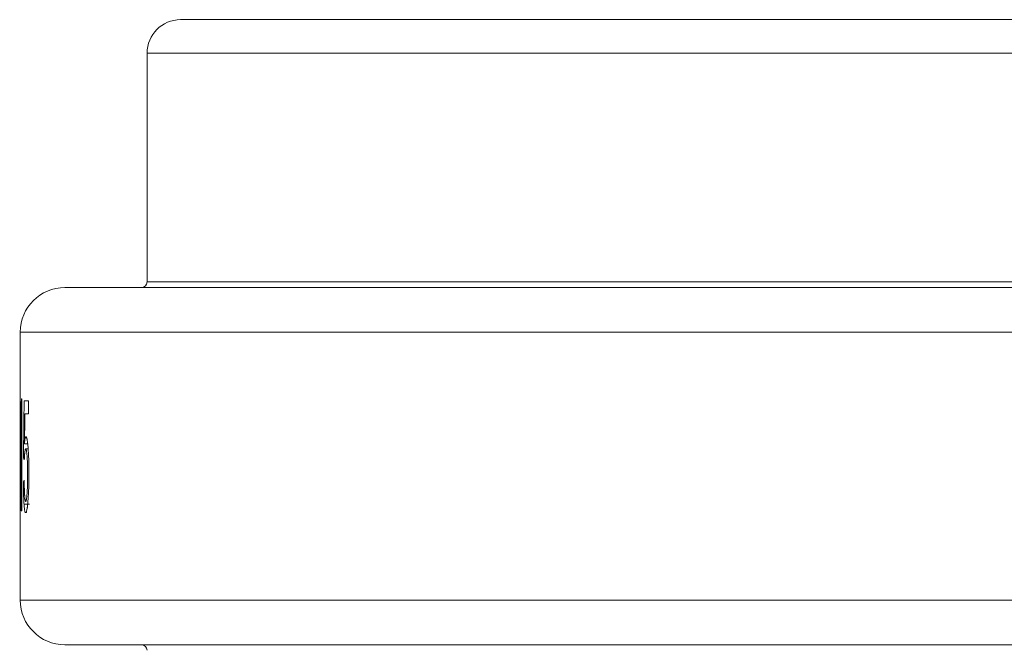
# Model space of a CAD drawing. Units: millimetres. Extents: x 0 to 594, y 0 to 420.
# Drawn here: x 264 to 286, y 326 to 340 of the extents above; entities that cross this region are included whole.
import ezdxf

# ---------------------------------------------------------------- set-up
doc = ezdxf.new("R2010")
doc.units = ezdxf.units.MM
doc.layers.add('1', color=7, linetype='Continuous', true_color=0xffffff)

msp = doc.modelspace()

# ---------------------------------------------------------------- linework, layer by layer
at = {"layer": '1', "color": 3, "linetype": 'Continuous', "lineweight": 18}
for p, q in [((348.124, 340.005), (267.199, 340.005)), ((266.449, 339.255), (266.449, 334.13)), ((350.712, 334.005), (264.612, 334.005)), ((263.612, 333.005), (263.612, 331.21)), ((263.612, 331.514), (263.604, 331.514)), ((263.644, 331.515), (263.637, 331.515)), ((263.644, 331.515), (263.644, 329.005)), ((263.795, 331.471), (263.699, 331.471)), ((263.795, 331.471), (263.795, 331.177)), ((263.612, 331.262), (263.604, 331.262)), ((263.795, 331.177), (263.715, 331.177)), ((263.644, 330.96), (263.634, 330.96)), ((263.634, 330.96), (263.634, 329.005)), ((263.619, 330.888), (263.619, 330.591)), ((263.612, 330.545), (263.612, 330.251)), ((263.779, 330.504), (263.706, 330.504)), ((263.601, 330.454), (263.612, 330.454)), ((263.788, 330.391), (263.735, 330.391)), ((263.612, 329.194), (263.612, 327.005)), ((263.599, 328.962), (263.612, 328.962)), ((263.604, 328.962), (263.612, 328.962)), ((263.644, 329.005), (263.634, 329.005)), ((264.612, 326.005), (350.712, 326.005))]:
    msp.add_line(p, q, dxfattribs=at)
at = {"layer": '1', "color": 7, "linetype": 'Continuous', "lineweight": 13}
for p, q in [((266.449, 339.255), (348.874, 339.255)), ((266.449, 334.13), (348.874, 334.13)), ((351.712, 333.005), (263.612, 333.005)), ((263.612, 327.005), (351.712, 327.005))]:
    msp.add_line(p, q, dxfattribs=at)
at = {"layer": '1', "color": 3, "linetype": 'Continuous', "lineweight": 18}
for centre, radius, start, end in [((267.199, 339.255), 0.75, 90, 180), ((264.612, 333.005), 1, 90, 180), ((266.324, 334.13), 0.125, 270, 0), ((264.612, 327.005), 1, 180, 270), ((266.324, 325.88), 0.125, 0, 90)]:
    msp.add_arc(centre, radius, start, end, dxfattribs=at)
for centre, major_axis, ratio, start_param, end_param in [((307.66, 316.793), (0, 233.379), 0.188741, 1.507861, 1.513374), ((307.72, 316.135), (-0.004, 219.56), 0.200892, 1.502226, 1.505294), ((307.655, 330.517), (-44.043, 0), 0.130831, 0.057429, 0.063983), ((307.663, 329.449), (-44.051, 0), 0.085316, 6.219668, 6.226998)]:
    msp.add_ellipse(centre, major_axis=major_axis, ratio=ratio, start_param=start_param, end_param=end_param, dxfattribs=at)
for points, knots in [([(263.629, 331.181), (263.63, 331.205), (263.63, 331.229), (263.632, 331.281), (263.633, 331.334), (263.635, 331.392), (263.636, 331.451), (263.637, 331.482), (263.637, 331.514)], [0, 0, 0, 0, 0.25, 0.25, 0.5, 0.75, 0.75, 1, 1, 1, 1]), ([(263.612, 331.21), (263.612, 331.209), (263.612, 331.208), (263.612, 331.184), (263.612, 331.16), (263.612, 331.109), (263.612, 331.083), (263.612, 331.05), (263.612, 331.043), (263.612, 331.03), (263.612, 331.023), (263.612, 331.002), (263.612, 330.988), (263.612, 330.947), (263.612, 330.919), (263.612, 330.877), (263.612, 330.863), (263.612, 330.842), (263.612, 330.835), (263.612, 330.821), (263.612, 330.814), (263.612, 330.779), (263.612, 330.751), (263.612, 330.697), (263.612, 330.671), (263.612, 330.639), (263.612, 330.632), (263.612, 330.62), (263.612, 330.613), (263.612, 330.595), (263.612, 330.582), (263.612, 330.565), (263.612, 330.559), (263.612, 330.55), (263.612, 330.547), (263.612, 330.545)], [0, 0, 0, 0, 0.003273, 0.003273, 0.122296, 0.122296, 0.241319, 0.241319, 0.271074, 0.271074, 0.30083, 0.30083, 0.360342, 0.360342, 0.479364, 0.479364, 0.538876, 0.538876, 0.568632, 0.568632, 0.598387, 0.598387, 0.71741, 0.71741, 0.836433, 0.836433, 0.866189, 0.866189, 0.895944, 0.895944, 0.955456, 0.955456, 0.985211, 0.985211, 1, 1, 1, 1]), ([(263.706, 330.504), (263.709, 330.53), (263.711, 330.552), (263.716, 330.591), (263.719, 330.607), (263.722, 330.624), (263.723, 330.627), (263.724, 330.633), (263.725, 330.636), (263.727, 330.644), (263.729, 330.648), (263.733, 330.659), (263.737, 330.663), (263.74, 330.663)], [0, 0, 0, 0, 0.25, 0.25, 0.5, 0.5, 0.5625, 0.5625, 0.625, 0.625, 0.75, 0.75, 1, 1, 1, 1]), ([(263.74, 330.662), (263.742, 330.662), (263.744, 330.662), (263.748, 330.657), (263.752, 330.651), (263.756, 330.639), (263.759, 330.628), (263.76, 330.624), (263.762, 330.616), (263.763, 330.611), (263.766, 330.597), (263.77, 330.575), (263.773, 330.549), (263.776, 330.527), (263.777, 330.52), (263.778, 330.508), (263.779, 330.504), (263.78, 330.496), (263.782, 330.476), (263.784, 330.454), (263.786, 330.435)], [0, 0, 0, 0, 0.125, 0.125, 0.25, 0.375, 0.375, 0.4375, 0.4375, 0.5, 0.5, 0.625, 0.75, 0.75, 0.8125, 0.8125, 0.84375, 0.84375, 0.875, 1, 1, 1, 1]), ([(263.612, 330.251), (263.612, 330.24), (263.612, 330.229), (263.612, 330.194), (263.612, 330.168), (263.612, 330.133), (263.612, 330.126), (263.612, 330.111), (263.612, 330.104), (263.612, 330.081), (263.612, 330.066), (263.612, 330.018), (263.612, 329.986), (263.612, 329.943), (263.612, 329.935), (263.612, 329.918), (263.613, 329.892), (263.613, 329.866), (263.613, 329.814), (263.613, 329.779), (263.613, 329.744)], [0, 0, 0, 0, 0.089025, 0.089025, 0.27122, 0.27122, 0.316769, 0.316769, 0.362318, 0.362318, 0.453415, 0.453415, 0.63561, 0.63561, 0.681159, 0.681159, 0.726708, 0.817805, 0.817805, 1, 1, 1, 1]), ([(263.734, 330.391), (263.732, 330.392), (263.73, 330.39), (263.727, 330.385), (263.726, 330.381), (263.723, 330.374), (263.722, 330.371), (263.721, 330.366), (263.721, 330.364), (263.72, 330.36), (263.72, 330.358), (263.718, 330.348), (263.715, 330.33), (263.713, 330.306), (263.711, 330.29), (263.711, 330.287), (263.71, 330.28), (263.71, 330.277), (263.709, 330.266), (263.708, 330.259), (263.707, 330.236), (263.706, 330.22), (263.704, 330.186), (263.703, 330.168), (263.702, 330.149)], [0, 0, 0, 0, 0.125, 0.125, 0.25, 0.25, 0.3125, 0.3125, 0.34375, 0.34375, 0.375, 0.375, 0.5, 0.625, 0.625, 0.65625, 0.65625, 0.6875, 0.6875, 0.75, 0.75, 0.875, 0.875, 1, 1, 1, 1]), ([(263.764, 330.24), (263.763, 330.252), (263.761, 330.276), (263.757, 330.307), (263.755, 330.325), (263.753, 330.338), (263.752, 330.341), (263.751, 330.349), (263.75, 330.352), (263.748, 330.362), (263.746, 330.373), (263.743, 330.381), (263.741, 330.385), (263.74, 330.386), (263.739, 330.388), (263.738, 330.389), (263.736, 330.391), (263.735, 330.391), (263.734, 330.39)], [0, 0, 0, 0, 0.125, 0.25, 0.375, 0.375, 0.4375, 0.4375, 0.5, 0.5, 0.625, 0.75, 0.75, 0.8125, 0.8125, 0.875, 0.875, 1, 1, 1, 1]), ([(263.786, 330.436), (263.787, 330.416), (263.789, 330.396), (263.792, 330.355), (263.795, 330.311), (263.797, 330.265), (263.798, 330.235), (263.799, 330.229), (263.799, 330.217), (263.8, 330.211), (263.8, 330.192), (263.801, 330.18), (263.802, 330.142), (263.804, 330.092), (263.805, 330.04), (263.805, 330), (263.805, 329.987), (263.806, 329.967), (263.806, 329.96), (263.806, 329.947), (263.806, 329.94), (263.806, 329.906), (263.806, 329.879), (263.806, 329.852)], [0, 0, 0, 0, 0.125, 0.125, 0.25, 0.375, 0.375, 0.40625, 0.40625, 0.4375, 0.4375, 0.5, 0.5, 0.625, 0.75, 0.75, 0.8125, 0.8125, 0.84375, 0.84375, 0.875, 0.875, 1, 1, 1, 1]), ([(263.776, 329.825), (263.777, 329.844), (263.777, 329.882), (263.776, 329.938), (263.776, 329.975), (263.775, 329.997), (263.775, 330.002), (263.775, 330.011), (263.775, 330.016), (263.774, 330.029), (263.774, 330.038), (263.773, 330.065), (263.772, 330.1), (263.771, 330.133), (263.769, 330.157), (263.769, 330.165), (263.768, 330.181), (263.768, 330.188), (263.766, 330.211), (263.765, 330.226), (263.764, 330.24)], [0, 0, 0, 0, 0.125, 0.25, 0.375, 0.375, 0.40625, 0.40625, 0.4375, 0.4375, 0.5, 0.5, 0.625, 0.75, 0.75, 0.8125, 0.8125, 0.875, 0.875, 1, 1, 1, 1]), ([(263.612, 329.736), (263.612, 329.752), (263.612, 329.769), (263.612, 329.8), (263.612, 329.832), (263.612, 329.864), (263.612, 329.887), (263.612, 329.895), (263.612, 329.91), (263.612, 329.918), (263.612, 329.94), (263.612, 329.968), (263.612, 329.995), (263.612, 330.008)], [0, 0, 0, 0, 0.168187, 0.168187, 0.336375, 0.504562, 0.504562, 0.588656, 0.588656, 0.672749, 0.672749, 0.840937, 1, 1, 1, 1]), ([(263.764, 329.381), (263.765, 329.396), (263.767, 329.428), (263.77, 329.478), (263.771, 329.514), (263.772, 329.541), (263.772, 329.55), (263.773, 329.569), (263.773, 329.579), (263.774, 329.607), (263.775, 329.646), (263.776, 329.705), (263.776, 329.744), (263.777, 329.775), (263.777, 329.785), (263.777, 329.805), (263.777, 329.815), (263.776, 329.825)], [0, 0, 0, 0, 0.125, 0.25, 0.375, 0.375, 0.4375, 0.4375, 0.5, 0.5, 0.625, 0.75, 0.875, 0.875, 0.9375, 0.9375, 1, 1, 1, 1]), ([(263.806, 329.852), (263.806, 329.826), (263.806, 329.773), (263.805, 329.695), (263.804, 329.643), (263.803, 329.605), (263.803, 329.586), (263.802, 329.567), (263.802, 329.554), (263.802, 329.548), (263.801, 329.516), (263.799, 329.467), (263.796, 329.397), (263.792, 329.329), (263.789, 329.286), (263.788, 329.266)], [0, 0, 0, 0, 0.125, 0.25, 0.375, 0.375, 0.4375, 0.46875, 0.46875, 0.5, 0.5, 0.625, 0.75, 0.875, 1, 1, 1, 1]), ([(263.613, 329.744), (263.613, 329.717), (263.613, 329.692), (263.613, 329.64), (263.613, 329.589), (263.612, 329.539), (263.612, 329.502), (263.612, 329.489), (263.612, 329.465), (263.612, 329.453), (263.612, 329.417), (263.612, 329.371), (263.612, 329.327), (263.612, 329.301), (263.612, 329.295), (263.612, 329.285), (263.612, 329.28), (263.612, 329.264), (263.612, 329.244), (263.612, 329.225), (263.612, 329.206), (263.612, 329.197), (263.612, 329.189)], [0, 0, 0, 0, 0.125, 0.125, 0.25, 0.375, 0.375, 0.4375, 0.4375, 0.5, 0.5, 0.625, 0.75, 0.75, 0.78125, 0.78125, 0.8125, 0.8125, 0.875, 0.9375, 0.9375, 1, 1, 1, 1]), ([(263.696, 329.152), (263.695, 329.168), (263.693, 329.202), (263.69, 329.258), (263.688, 329.297), (263.687, 329.328), (263.687, 329.339), (263.686, 329.36), (263.686, 329.371), (263.685, 329.403), (263.684, 329.448), (263.683, 329.493), (263.683, 329.528), (263.683, 329.54), (263.682, 329.563), (263.682, 329.575), (263.682, 329.611), (263.682, 329.635), (263.682, 329.66)], [0, 0, 0, 0, 0.125, 0.25, 0.375, 0.375, 0.4375, 0.4375, 0.5, 0.5, 0.625, 0.75, 0.75, 0.8125, 0.8125, 0.875, 0.875, 1, 1, 1, 1]), ([(263.701, 329.687), (263.701, 329.656), (263.701, 329.626), (263.702, 329.566), (263.703, 329.537), (263.704, 329.501), (263.704, 329.494), (263.705, 329.48), (263.705, 329.473), (263.706, 329.452), (263.706, 329.439), (263.708, 329.399), (263.709, 329.375), (263.711, 329.347), (263.711, 329.341), (263.712, 329.33), (263.713, 329.315), (263.715, 329.291), (263.717, 329.275), (263.718, 329.264), (263.719, 329.261), (263.72, 329.254), (263.72, 329.251), (263.723, 329.237), (263.725, 329.228), (263.728, 329.221), (263.728, 329.22), (263.729, 329.218), (263.73, 329.217), (263.732, 329.215), (263.733, 329.215), (263.734, 329.215)], [0, 0, 0, 0, 0.125, 0.125, 0.25, 0.25, 0.28125, 0.28125, 0.3125, 0.3125, 0.375, 0.375, 0.5, 0.5, 0.53125, 0.53125, 0.5625, 0.625, 0.6875, 0.6875, 0.71875, 0.71875, 0.75, 0.75, 0.875, 0.875, 0.90625, 0.90625, 0.9375, 0.9375, 1, 1, 1, 1]), ([(263.734, 329.215), (263.735, 329.214), (263.737, 329.215), (263.739, 329.219), (263.742, 329.224), (263.745, 329.233), (263.746, 329.24), (263.747, 329.241), (263.747, 329.244), (263.748, 329.248), (263.749, 329.254), (263.751, 329.264), (263.754, 329.28), (263.756, 329.299), (263.758, 329.315), (263.758, 329.321), (263.759, 329.332), (263.76, 329.338), (263.762, 329.356), (263.763, 329.368), (263.764, 329.382)], [0, 0, 0, 0, 0.125, 0.125, 0.25, 0.375, 0.375, 0.40625, 0.40625, 0.4375, 0.5, 0.5, 0.625, 0.75, 0.75, 0.8125, 0.8125, 0.875, 0.875, 1, 1, 1, 1]), ([(263.734, 328.964), (263.732, 328.963), (263.73, 328.963), (263.727, 328.965), (263.723, 328.97), (263.72, 328.979), (263.717, 328.987), (263.716, 328.991), (263.715, 328.996), (263.715, 328.998), (263.714, 329.001), (263.712, 329.011), (263.708, 329.032), (263.704, 329.065), (263.701, 329.091), (263.699, 329.113), (263.698, 329.12), (263.697, 329.136), (263.697, 329.144), (263.696, 329.152)], [0, 0, 0, 0, 0.125, 0.125, 0.25, 0.375, 0.375, 0.4375, 0.4375, 0.46875, 0.46875, 0.5, 0.625, 0.75, 0.875, 0.875, 0.9375, 0.9375, 1, 1, 1, 1]), ([(263.788, 329.265), (263.786, 329.241), (263.784, 329.217), (263.78, 329.173), (263.778, 329.152), (263.775, 329.123), (263.774, 329.114), (263.773, 329.1), (263.772, 329.096), (263.771, 329.087), (263.77, 329.083), (263.767, 329.063), (263.765, 329.048), (263.76, 329.022), (263.758, 329.011), (263.754, 328.996), (263.753, 328.992), (263.751, 328.986), (263.751, 328.984), (263.75, 328.981), (263.749, 328.979), (263.746, 328.972), (263.741, 328.963), (263.736, 328.963), (263.734, 328.964)], [0, 0, 0, 0, 0.125, 0.125, 0.25, 0.25, 0.3125, 0.3125, 0.34375, 0.34375, 0.375, 0.375, 0.5, 0.5, 0.625, 0.625, 0.6875, 0.6875, 0.71875, 0.71875, 0.75, 0.75, 0.875, 1, 1, 1, 1])]:
    msp.add_open_spline(points, degree=3, knots=knots, dxfattribs=at)
for points in [[(263.619, 330.888), (263.619, 330.907), (263.621, 330.947), (263.623, 331.016), (263.626, 331.093), (263.628, 331.15), (263.629, 331.18)], [(263.634, 330.96), (263.632, 330.919), (263.629, 330.844), (263.627, 330.78), (263.625, 330.75)], [(263.625, 330.75), (263.624, 330.719), (263.622, 330.661), (263.62, 330.612), (263.619, 330.59)], [(263.821, 329.152), (263.78, 329.152), (263.738, 329.152), (263.696, 329.152)]]:
    msp.add_open_spline(points, degree=3, dxfattribs=at)

doc.saveas('drawing.dxf')
